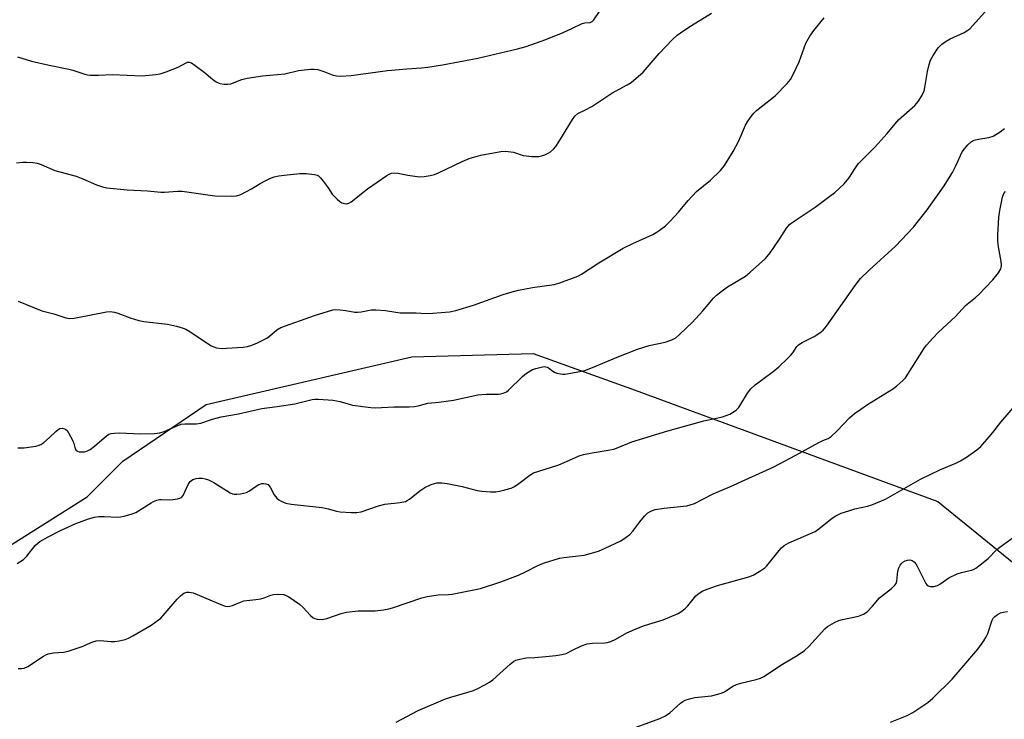
# Model space of a CAD drawing. Units: inches. Extents: x 1213771 to 1219771, y 569455 to 573455.
# Drawn here: x 1217824 to 1218138, y 572434 to 572657 of the extents above; entities that cross this region are included whole.
import ezdxf

# ---------------------------------------------------------------- set-up
doc = ezdxf.new("R2010")
doc.units = ezdxf.units.IN
doc.header["$MEASUREMENT"] = 0
doc.layers.add('NTRL-Trees', color=3, linetype='Continuous')
doc.layers.add('Undefined', color=1, linetype='Continuous')

msp = doc.modelspace()

# ---------------------------------------------------------------- linework, layer by layer
at = {"layer": 'NTRL-Trees'}
msp.add_lwpolyline([(1217787.2, 572468.1), (1217845.2, 572504.65), (1217856.59, 572516.04), (1217883.18, 572534.13), (1217948.77, 572549.39), (1217987.4, 572550.41), (1218019.92, 572538.72), (1218116.49, 572503.15), (1218197.4, 572437.47)], dxfattribs=at)
at = {"layer": 'Undefined'}
for points, elevation in [([(1218000, 572544.28), (1218002.81, 572544.75), (1218004.18, 572545.13), (1218007.64, 572546.42), (1218014.21, 572549.23), (1218020.74, 572551.75), (1218024.44, 572552.94), (1218029.57, 572553.97), (1218031.68, 572554.75), (1218032.9, 572555.41), (1218034.21, 572556.52), (1218038.16, 572560.34), (1218041.53, 572564), (1218044.94, 572568.05), (1218045.9, 572569.03), (1218047.27, 572570.1), (1218049.4, 572571.62), (1218055.1, 572575.07), (1218056.67, 572576.38), (1218061.48, 572580.67), (1218062.07, 572581.31), (1218062.96, 572582.5), (1218066.01, 572586.89), (1218068.26, 572590.42), (1218069.21, 572591.53), (1218070.34, 572592.42), (1218077.33, 572597.12), (1218082.03, 572600.53), (1218083.61, 572601.8), (1218086.58, 572604.53), (1218088.05, 572606.29), (1218090.19, 572609.65), (1218091.22, 572610.97), (1218096.54, 572616.31), (1218100.35, 572620.62), (1218103.97, 572624.91), (1218109.09, 572629.53), (1218110.27, 572630.84), (1218111.49, 572632.82), (1218112.07, 572634.13), (1218112.33, 572635.29), (1218113.18, 572640.3), (1218113.73, 572642.55), (1218114.15, 572643.93), (1218114.95, 572645.46), (1218116.58, 572647.85), (1218117.76, 572649.03), (1218119.09, 572650.05), (1218120.37, 572650.73), (1218124.86, 572652.83), (1218126.03, 572653.51), (1218126.69, 572653.98), (1218127.67, 572654.97), (1218136.05, 572664.51)], 596), ([(1218000, 572654.18), (1218003.11, 572655.63), (1218003.91, 572655.85), (1218005.6, 572655.97), (1218006.27, 572656.29), (1218006.83, 572656.86), (1218008.63, 572659.47)], 590), ([(1218000, 572624.99), (1218000.72, 572626.09), (1218001.63, 572626.95), (1218004.15, 572628.07), (1218006.19, 572629.14), (1218012.55, 572633.4), (1218017.46, 572636.06), (1218018.69, 572636.86), (1218022.49, 572640.14), (1218027.6, 572646.13), (1218031.84, 572650.53), (1218033.32, 572651.89), (1218035.43, 572653.44), (1218037.9, 572655.06), (1218044.28, 572658.93)], 592), ([(1218000, 572574.47), (1218001.64, 572575.09), (1218002.89, 572575.73), (1218008.33, 572579.27), (1218016.14, 572583.97), (1218019.19, 572585.47), (1218025.61, 572588.39), (1218026.63, 572588.95), (1218027.57, 572589.6), (1218029.62, 572591.17), (1218031.1, 572592.61), (1218033.74, 572595.43), (1218036.89, 572599.17), (1218039.56, 572602.07), (1218043.95, 572605.7), (1218047.19, 572608.78), (1218048.44, 572610.4), (1218051.25, 572614.84), (1218052.99, 572618.2), (1218055.18, 572623.28), (1218055.91, 572624.51), (1218057.23, 572626.39), (1218057.77, 572627.05), (1218058.65, 572627.86), (1218064.57, 572632.57), (1218068.39, 572636.52), (1218069.5, 572637.83), (1218070.37, 572639.39), (1218072.29, 572643.43), (1218074.33, 572649.42), (1218075.61, 572651.58), (1218076.92, 572653.43), (1218080.23, 572657.45)], 594), ([(1217822.98, 572645.05), (1217827.43, 572643.64), (1217833.07, 572642.35), (1217839.36, 572641.11), (1217840.67, 572640.75), (1217844.53, 572639.46), (1217845.38, 572639.29), (1217846.23, 572639.22), (1217848.81, 572639.21), (1217853.21, 572639.37), (1217862.75, 572638.94), (1217867.1, 572639.35), (1217868.53, 572639.6), (1217870.46, 572640.24), (1217874.26, 572641.76), (1217876.77, 572643.14), (1217877.26, 572643.31), (1217877.75, 572643.36), (1217878.5, 572643.11), (1217879.71, 572642.31), (1217882.58, 572640.16), (1217885.24, 572637.89), (1217886.34, 572637.1), (1217887.5, 572636.5), (1217888.94, 572636.27), (1217890.13, 572636.26), (1217891, 572636.39), (1217894.59, 572637.78), (1217896.28, 572638.17), (1217901.15, 572638.92), (1217908.22, 572639.64), (1217912.66, 572640.66), (1217916.42, 572641.12), (1217917.52, 572641.14), (1217918.78, 572640.94), (1217920.66, 572640.36), (1217923.36, 572639.32), (1217924.71, 572638.97), (1217926.13, 572638.87), (1217929.36, 572639.03), (1217940.96, 572640.64), (1217947.18, 572641.22), (1217951.88, 572641.52), (1217953.87, 572641.72), (1217958.57, 572642.45), (1217969.79, 572644.55), (1217982.49, 572647.61), (1217985.21, 572648.36), (1217991.51, 572650.57), (1217997.04, 572652.78), (1218000, 572654.18)], 590), ([(1217822.75, 572611.22), (1217824.74, 572611.44), (1217825.88, 572611.47), (1217827.88, 572611.34), (1217829.28, 572611.12), (1217830.58, 572610.65), (1217834.88, 572608.75), (1217841.75, 572606.94), (1217843.9, 572606.08), (1217848.17, 572604.16), (1217850.13, 572603.54), (1217851.55, 572603.2), (1217858, 572602.56), (1217864.49, 572602.28), (1217868.75, 572601.81), (1217869.92, 572601.83), (1217874.06, 572602.17), (1217875.53, 572602.18), (1217885.9, 572600.7), (1217891.13, 572600.53), (1217892.83, 572600.66), (1217894.18, 572601.16), (1217897.58, 572602.87), (1217900.38, 572604.63), (1217902.17, 572605.63), (1217903.5, 572606.25), (1217904.9, 572606.73), (1217906.34, 572607.09), (1217908.08, 572607.31), (1217913.05, 572607.78), (1217915.1, 572607.79), (1217917.71, 572607.51), (1217918.52, 572607.29), (1217918.98, 572607.03), (1217919.58, 572606.46), (1217920.48, 572605.34), (1217922.05, 572603.23), (1217923.39, 572601.25), (1217924.92, 572599.59), (1217925.76, 572598.84), (1217926.46, 572598.43), (1217927.24, 572598.21), (1217928.05, 572598.19), (1217928.68, 572598.37), (1217929.38, 572598.75), (1217934.61, 572602.96), (1217940.76, 572607.17), (1217941.51, 572607.62), (1217942.3, 572607.94), (1217943.11, 572608.01), (1217944.24, 572607.91), (1217947.52, 572607.26), (1217951.24, 572606.79), (1217952.66, 572606.85), (1217954.62, 572607.19), (1217955.99, 572607.53), (1217957.28, 572608.03), (1217964.83, 572611.67), (1217967.03, 572612.59), (1217970.76, 572613.66), (1217977.17, 572614.88), (1217978.6, 572614.94), (1217980.3, 572614.77), (1217981.14, 572614.57), (1217984.2, 572613.6), (1217987.01, 572613.27), (1217988.42, 572613.19), (1217989.26, 572613.23), (1217990.1, 572613.42), (1217991.21, 572613.79), (1217992.27, 572614.26), (1217993, 572614.74), (1217993.9, 572615.52), (1217994.69, 572616.41), (1217995.66, 572617.88), (1218000, 572624.99)], 592), ([(1218000, 572516.85), (1218002.1, 572517.79), (1218003.45, 572518.18), (1218006.24, 572518.74), (1218010.76, 572519.42), (1218013.2, 572519.93), (1218014.49, 572520.4), (1218018.95, 572522.28), (1218030.36, 572525.75), (1218041.81, 572528.95), (1218047.78, 572530.16), (1218050.1, 572531.06), (1218051.04, 572531.6), (1218052.15, 572532.38), (1218052.88, 572533.06), (1218053.38, 572533.71), (1218055.81, 572537.76), (1218056.84, 572539.08), (1218058.23, 572540.39), (1218063.98, 572544.62), (1218065.74, 572546.14), (1218068.47, 572548.71), (1218069.47, 572549.75), (1218070.2, 572550.64), (1218071.51, 572552.61), (1218072.05, 572553.2), (1218073.2, 572553.95), (1218075.78, 572555.17), (1218077.08, 572555.87), (1218078.86, 572556.98), (1218079.93, 572557.86), (1218080.95, 572559.14), (1218090.06, 572572.11), (1218091.83, 572574.34), (1218094.56, 572577.02), (1218103.01, 572584.6), (1218108.74, 572590.65), (1218113.06, 572596.18), (1218118.25, 572603.55), (1218121.12, 572608.17), (1218122.16, 572610.23), (1218124.28, 572614.74), (1218124.93, 572615.67), (1218126.05, 572616.97), (1218127.06, 572617.92), (1218128.04, 572618.4), (1218129.4, 572618.75), (1218132.76, 572619.34), (1218134.1, 572619.76), (1218136.37, 572621.13), (1218137.72, 572622.19)], 598), ([(1218000, 572485.65), (1218003.7, 572486.08), (1218008.26, 572487.39), (1218010.42, 572488.27), (1218015.36, 572490.69), (1218017.09, 572491.79), (1218018.21, 572492.72), (1218019.19, 572493.78), (1218021.41, 572496.76), (1218022.93, 572498.54), (1218023.97, 572499.55), (1218024.98, 572500.15), (1218026.39, 572500.62), (1218029.16, 572501.11), (1218036.46, 572501.83), (1218037.54, 572502.11), (1218038.84, 572502.59), (1218044.8, 572505.62), (1218050.31, 572508.03), (1218064.13, 572514.27), (1218071.2, 572517.97), (1218078.49, 572522.03), (1218079.75, 572522.63), (1218081.48, 572523.29), (1218082.45, 572523.88), (1218084.39, 572525.71), (1218088.33, 572529.86), (1218089.85, 572531.22), (1218091.9, 572532.7), (1218094.09, 572534.15), (1218102.3, 572539.24), (1218103.44, 572540.12), (1218105.35, 572541.84), (1218106.11, 572542.68), (1218106.94, 572543.86), (1218112, 572551.89), (1218112.9, 572553.05), (1218114.85, 572555.27), (1218116.68, 572557.2), (1218122.05, 572562.15), (1218125.31, 572565.68), (1218128.43, 572568.21), (1218129.49, 572569.2), (1218133.98, 572573.85), (1218135.81, 572576.17), (1218136.56, 572577.4), (1218136.7, 572577.87), (1218136.76, 572578.59), (1218136.64, 572579.76), (1218135.82, 572584.45), (1218135.6, 572586.21), (1218135.63, 572588.27), (1218135.97, 572593.81), (1218136.26, 572595.97), (1218137.13, 572600.31), (1218137.54, 572601.39), (1218138.04, 572602.09)], 600), ([(1217823.18, 572567.05), (1217830.8, 572564.06), (1217834.56, 572563.1), (1217838.39, 572561.78), (1217839.74, 572561.52), (1217841.11, 572561.65), (1217851.4, 572563.69), (1217852.55, 572563.77), (1217853.9, 572563.61), (1217854.98, 572563.29), (1217858.98, 572561.77), (1217861.7, 572560.91), (1217863.28, 572560.64), (1217870.89, 572559.74), (1217873.69, 572559.09), (1217875.89, 572558.49), (1217876.69, 572558.16), (1217877.94, 572557.43), (1217884.8, 572552.82), (1217885.61, 572552.48), (1217886.47, 572552.25), (1217888.24, 572552), (1217889.7, 572552.05), (1217894.94, 572552.47), (1217896.33, 572552.64), (1217897.44, 572552.9), (1217899.33, 572553.71), (1217902.48, 572555.32), (1217903.39, 572555.98), (1217905.72, 572557.98), (1217906.93, 572558.68), (1217917.73, 572562.48), (1217923.6, 572564.31), (1217924.46, 572564.42), (1217925.94, 572564.35), (1217927.73, 572564.13), (1217930.59, 572563.63), (1217931.44, 572563.57), (1217932.61, 572563.69), (1217935.75, 572564.3), (1217937.32, 572564.37), (1217940.4, 572564.09), (1217943.61, 572563.54), (1217945.06, 572563.38), (1217950.1, 572563.33), (1217953.47, 572563.2), (1217955.5, 572563.27), (1217960.76, 572563.72), (1217962.77, 572564.15), (1217968.46, 572565.81), (1217977.84, 572569.21), (1217980.02, 572569.91), (1217982.81, 572570.6), (1217987.22, 572571.44), (1217994.18, 572572.44), (1217995.58, 572572.87), (1218000, 572574.47)], 594), ([(1217823.09, 572520.31), (1217825.11, 572520.33), (1217828.82, 572520.89), (1217829.65, 572521.09), (1217830.44, 572521.41), (1217831.41, 572522.06), (1217833.26, 572523.56), (1217835.21, 572525.56), (1217835.84, 572526.1), (1217836.52, 572526.5), (1217837.23, 572526.59), (1217837.96, 572526.4), (1217838.41, 572526.17), (1217838.81, 572525.83), (1217839.31, 572525.15), (1217840.63, 572522.52), (1217840.93, 572521.7), (1217841.42, 572519.97), (1217841.77, 572519.42), (1217842.18, 572519.2), (1217842.68, 572519.09), (1217844.34, 572519.05), (1217845.16, 572519.21), (1217846.17, 572519.75), (1217847.59, 572520.85), (1217851.39, 572524.16), (1217852.11, 572524.64), (1217852.87, 572524.91), (1217853.96, 572525.04), (1217855.64, 572525.09), (1217862.16, 572524.74), (1217866.65, 572524.92), (1217868.41, 572525.11), (1217869.8, 572525.49), (1217873.4, 572527.17), (1217875.23, 572527.84), (1217876.33, 572527.98), (1217880.08, 572528.02), (1217881.52, 572528.18), (1217885.15, 572529.41), (1217888, 572530.19), (1217893.46, 572531.18), (1217900.94, 572532.85), (1217905.84, 572533.45), (1217911.43, 572534.33), (1217916.94, 572535.71), (1217917.82, 572535.81), (1217918.98, 572535.82), (1217923.61, 572535.54), (1217925.86, 572535.08), (1217929.86, 572533.94), (1217935.68, 572533.14), (1217937.14, 572533.12), (1217942.96, 572533.34), (1217947.89, 572533.37), (1217949.65, 572533.46), (1217950.79, 572533.69), (1217953.86, 572534.56), (1217957.35, 572534.91), (1217962.02, 572535.51), (1217969.82, 572537.21), (1217972.42, 572537.39), (1217976.36, 572537.41), (1217977.15, 572537.53), (1217977.92, 572537.74), (1217978.89, 572538.16), (1217979.58, 572538.68), (1217984, 572543.09), (1217985.34, 572544.17), (1217987.26, 572545.27), (1217988.33, 572545.64), (1217989.97, 572546.05), (1217991.04, 572546.21), (1217991.88, 572546.09), (1217992.37, 572545.82), (1217993.76, 572544.75), (1217994.25, 572544.47), (1217995.03, 572544.17), (1217996.11, 572543.9), (1217996.94, 572543.82), (1217997.55, 572543.86), (1218000, 572544.28)], 596), ([(1218000, 572455.73), (1218002.87, 572457.16), (1218004.68, 572457.85), (1218006.41, 572458.03), (1218010.35, 572458.1), (1218011.17, 572458.24), (1218012.24, 572458.58), (1218013.8, 572459.25), (1218017.31, 572461.34), (1218020.45, 572462.72), (1218022.89, 572463.62), (1218028.94, 572465.42), (1218033.65, 572467.48), (1218034.87, 572468.19), (1218035.95, 572469.05), (1218036.75, 572469.93), (1218039.34, 572473.13), (1218040.35, 572473.96), (1218041.59, 572474.71), (1218043.19, 572475.39), (1218046.2, 572476.41), (1218056.22, 572479.13), (1218057.54, 572479.73), (1218060.08, 572481.23), (1218061.29, 572482.06), (1218061.93, 572482.64), (1218065.92, 572487.61), (1218066.67, 572488.42), (1218067.48, 572489.14), (1218068.97, 572489.99), (1218077.35, 572493.66), (1218078.54, 572494.48), (1218082.31, 572497.61), (1218083.7, 572498.51), (1218085.67, 572499.44), (1218088.12, 572500.26), (1218090.04, 572500.82), (1218094.07, 572501.75), (1218095.46, 572502.15), (1218099.83, 572503.94), (1218105.03, 572506.88), (1218110.92, 572510.37), (1218117.11, 572513.35), (1218122.24, 572515.44), (1218123.74, 572516.18), (1218125.65, 572517.33), (1218128.93, 572519.64), (1218130.14, 572520.74), (1218132.88, 572523.84), (1218134.01, 572525.21), (1218136.51, 572528.5), (1218141.83, 572534.66)], 602), ([(1217822.9, 572483.39), (1217824.97, 572484.72), (1217825.97, 572485.74), (1217828.68, 572489.18), (1217829.46, 572489.95), (1217830.12, 572490.45), (1217832.82, 572491.98), (1217836.73, 572493.96), (1217841.65, 572496.21), (1217845.64, 572497.69), (1217847.56, 572498.23), (1217848.98, 572498.38), (1217850.7, 572498.44), (1217854.97, 572498.18), (1217855.84, 572498.27), (1217857, 572498.53), (1217859.6, 572499.25), (1217860.7, 572499.68), (1217865.62, 572502.79), (1217866.39, 572503.2), (1217867.46, 572503.63), (1217868.3, 572503.84), (1217868.85, 572503.88), (1217871.4, 572503.77), (1217872.56, 572503.8), (1217874, 572504.01), (1217874.8, 572504.23), (1217875.26, 572504.48), (1217875.79, 572505.09), (1217877.47, 572508.57), (1217878.1, 572509.53), (1217878.49, 572509.91), (1217878.95, 572510.2), (1217880.01, 572510.56), (1217880.86, 572510.69), (1217881.86, 572510.66), (1217882.88, 572510.43), (1217883.9, 572510.07), (1217885.66, 572509.21), (1217890.84, 572506.01), (1217891.6, 572505.66), (1217892.14, 572505.55), (1217892.97, 572505.54), (1217894.11, 572505.65), (1217896.06, 572506.04), (1217897.04, 572506.55), (1217899.07, 572508.08), (1217900.01, 572508.63), (1217900.97, 572508.91), (1217901.48, 572508.93), (1217902.24, 572508.84), (1217902.9, 572508.57), (1217903.27, 572508.22), (1217903.71, 572507.54), (1217904.91, 572505.32), (1217905.7, 572504.24), (1217906.34, 572503.73), (1217907.05, 572503.31), (1217908.56, 572502.64), (1217910.28, 572502.33), (1217920.13, 572501.26), (1217922.11, 572500.87), (1217924.78, 572500.16), (1217925.88, 572499.95), (1217929.42, 572499.67), (1217931.18, 572499.64), (1217932.6, 572499.93), (1217938.16, 572501.78), (1217940.13, 572502.35), (1217945.05, 572502.91), (1217946.77, 572503.25), (1217947.3, 572503.48), (1217948.04, 572503.95), (1217951.31, 572506.58), (1217952.95, 572507.68), (1217954.96, 572508.63), (1217956.02, 572508.99), (1217956.76, 572509.14), (1217958.37, 572509.18), (1217960.03, 572508.98), (1217964.83, 572507.93), (1217969.61, 572506.7), (1217971.02, 572506.47), (1217973.86, 572506.33), (1217975.56, 572506.33), (1217976.72, 572506.49), (1217978.45, 572506.9), (1217980.45, 572507.46), (1217981.49, 572507.95), (1217982.91, 572508.94), (1217986.34, 572511.58), (1217987.56, 572512.32), (1217989.23, 572512.92), (1217995.66, 572514.84), (1218000, 572516.85)], 598), ([(1218016.77, 572429.94), (1218027.88, 572433.97), (1218029.62, 572434.88), (1218031.04, 572435.78), (1218034.43, 572438.9), (1218035.13, 572439.43), (1218035.9, 572439.82), (1218037.3, 572440.24), (1218039.03, 572440.64), (1218044.34, 572441.22), (1218046.32, 572441.71), (1218047.69, 572442.17), (1218048.48, 572442.53), (1218051.13, 572444.27), (1218052.27, 572444.86), (1218053.68, 572445.28), (1218058.57, 572446.43), (1218059.96, 572446.89), (1218061.01, 572447.36), (1218066.92, 572451.36), (1218071.59, 572454.03), (1218073.91, 572455.63), (1218075.38, 572456.99), (1218080.46, 572462.55), (1218081.29, 572463.3), (1218082.02, 572463.79), (1218083.57, 572464.65), (1218084.91, 572465.26), (1218086.02, 572465.57), (1218091.14, 572466.64), (1218092.73, 572467.25), (1218093.89, 572467.99), (1218095.65, 572469.78), (1218097.88, 572472.49), (1218101.7, 572475.48), (1218102.87, 572476.6), (1218103.15, 572477.03), (1218103.4, 572477.81), (1218103.75, 572480.96), (1218104.05, 572482.08), (1218104.44, 572482.88), (1218104.96, 572483.57), (1218105.36, 572483.9), (1218106.05, 572484.28), (1218106.79, 572484.52), (1218107.56, 572484.55), (1218108.29, 572484.34), (1218108.92, 572483.91), (1218109.44, 572483.3), (1218109.89, 572482.55), (1218112.65, 572477.02), (1218112.97, 572476.58), (1218113.35, 572476.26), (1218114.09, 572476.07), (1218115.21, 572476.12), (1218116.31, 572476.44), (1218117.06, 572476.88), (1218119.93, 572478.87), (1218122.62, 572480.14), (1218124.02, 572480.6), (1218127.17, 572481.27), (1218127.88, 572481.53), (1218128.6, 572481.92), (1218130.02, 572482.95), (1218132.56, 572484.98), (1218135.33, 572487.86), (1218136.21, 572488.68), (1218140.93, 572492.06)], 604), ([(1217823.19, 572449.93), (1217824.33, 572449.93), (1217825.11, 572450.09), (1217826.29, 572450.6), (1217831.26, 572453.91), (1217832.04, 572454.32), (1217832.84, 572454.6), (1217834.52, 572454.95), (1217837.73, 572455.13), (1217839.17, 572455.41), (1217843.67, 572456.93), (1217847.09, 572458.45), (1217848.15, 572458.81), (1217849.42, 572458.88), (1217852.86, 572458.57), (1217854, 572458.54), (1217855.39, 572458.74), (1217857.31, 572459.19), (1217858.36, 572459.56), (1217859.84, 572460.37), (1217865.64, 572463.8), (1217868.01, 572465.48), (1217868.67, 572466.03), (1217869.5, 572466.88), (1217873.98, 572472.06), (1217874.98, 572473.12), (1217876.05, 572473.96), (1217877, 572474.28), (1217877.76, 572474.32), (1217879.04, 572474.02), (1217888.42, 572470.14), (1217889.25, 572469.85), (1217890.05, 572469.72), (1217890.76, 572469.77), (1217891.53, 572469.98), (1217894.15, 572471.1), (1217895.22, 572471.47), (1217896.09, 572471.63), (1217899.03, 572471.9), (1217900.64, 572472.19), (1217901.7, 572472.47), (1217903.8, 572473.28), (1217904.6, 572473.52), (1217906.27, 572473.64), (1217907.92, 572473.5), (1217908.72, 572473.22), (1217909.49, 572472.79), (1217912.97, 572470.49), (1217914.05, 572469.48), (1217916.46, 572466.84), (1217917.33, 572466.09), (1217917.81, 572465.84), (1217918.59, 572465.65), (1217920.24, 572465.55), (1217921.62, 572465.84), (1217926.25, 572467.47), (1217927.97, 572467.95), (1217931.63, 572468.33), (1217937.02, 572468.28), (1217939.68, 572468.67), (1217941.44, 572469.01), (1217942.55, 572469.31), (1217951.97, 572472.45), (1217953.66, 572472.93), (1217957.11, 572473.43), (1217960.44, 572473.53), (1217961.56, 572473.65), (1217970.62, 572475.48), (1217977.12, 572477.6), (1217982.78, 572479.71), (1217985.04, 572480.73), (1217989.19, 572482.85), (1217991.08, 572483.6), (1217995.79, 572485.11), (1217997.19, 572485.34), (1218000, 572485.65)], 600), ([(1218101.39, 572432.78), (1218106.66, 572434.93), (1218108.45, 572435.93), (1218113.31, 572439.09), (1218114.88, 572440.43), (1218121.03, 572446.53), (1218129.23, 572456.14), (1218131.14, 572458.75), (1218131.91, 572459.99), (1218132.36, 572461.08), (1218133.77, 572465.3), (1218134.15, 572466), (1218134.6, 572466.54), (1218135.47, 572467.19), (1218136.44, 572467.7), (1218137.26, 572467.95), (1218138.72, 572468.16)], 606), ([(1217943.79, 572432.81), (1217950.77, 572436.5), (1217959.52, 572440.22), (1217961.19, 572440.79), (1217968.46, 572442.95), (1217969.79, 572443.53), (1217971.86, 572444.59), (1217973.48, 572445.54), (1217974.59, 572446.33), (1217980.1, 572451.27), (1217981.19, 572452.13), (1217981.89, 572452.54), (1217983.22, 572452.95), (1217985.17, 572453.29), (1217987.95, 572453.43), (1217991.49, 572453.73), (1217994.63, 572454.07), (1217996.53, 572454.35), (1217997.95, 572454.73), (1218000, 572455.73)], 602)]:
    msp.add_lwpolyline(points, dxfattribs=dict(at, elevation=elevation))

doc.saveas('drawing.dxf')
